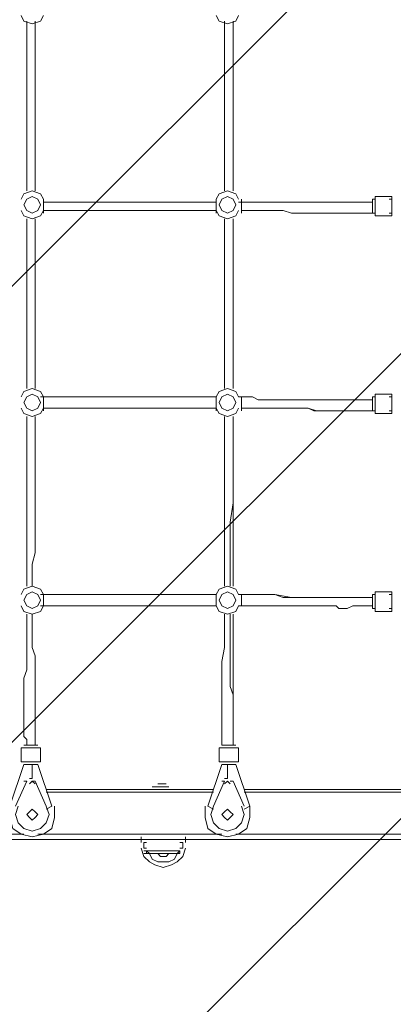
# Model space of a CAD drawing. Units: millimetres. Extents: x -2752 to 9718, y -9742 to 843.
# Drawn here: x 5717 to 6284, y -4418 to -2921 of the extents above; entities that cross this region are included whole.
import ezdxf

# ---------------------------------------------------------------- set-up
doc = ezdxf.new("R2010")
doc.units = ezdxf.units.MM
doc.header["$MEASUREMENT"] = 0
doc.layers.add('Background', color=7, linetype='Continuous', lineweight=0)

msp = doc.modelspace()

# ---------------------------------------------------------------- linework, layer by layer
at = {"layer": 'Background', "color": 7, "lineweight": 5}
for p, q in [((5740.5, -2922.9), (5740.5, -3181.1)), ((6041.1, -2922.9), (6041.1, -3181.1)), ((5753.2, -3198.1), (5753.2, -3193.8)), ((6015.7, -3193.8), (6015.7, -3198.1)), ((6053.8, -3198.1), (6049.5, -3198.1)), ((6053.8, -3198.1), (6053.8, -3193.8)), ((6257, -3193.8), (6252.7, -3193.8)), ((6282.4, -3193.8), (6278.1, -3193.8)), ((5753.2, -3215), (5753.2, -3210.8)), ((6015.7, -3210.8), (6015.7, -3215)), ((6053.8, -3215), (6053.8, -3210.8)), ((6257, -3215), (6252.7, -3215)), ((6282.4, -3215), (6278.1, -3215)), ((5727.8, -3481.7), (5727.8, -3223.5)), ((6028.4, -3481.7), (6028.4, -3223.5)), ((5753.2, -3494.4), (5749, -3494.4)), ((6015.7, -3494.4), (6011.4, -3494.4)), ((6053.8, -3494.4), (6049.5, -3494.4)), ((6257, -3494.4), (6252.7, -3494.4)), ((6282.4, -3494.4), (6278.1, -3494.4)), ((5753.2, -3515.6), (5753.2, -3511.3)), ((6015.7, -3511.3), (6015.7, -3515.6)), ((6053.8, -3515.6), (6053.8, -3511.3)), ((6257, -3515.6), (6252.7, -3515.6)), ((6282.4, -3515.6), (6278.1, -3515.6)), ((5753.2, -3795), (5749, -3795)), ((6015.7, -3795), (6011.4, -3795)), ((6053.8, -3795), (6049.5, -3795)), ((6257, -3795), (6252.7, -3795)), ((6282.4, -3795), (6278.1, -3795)), ((5753.2, -3811.9), (5749, -3811.9)), ((6015.7, -3811.9), (6011.4, -3811.9)), ((6053.8, -3811.9), (6049.5, -3811.9)), ((6257, -3816.1), (6252.7, -3816.1)), ((6282.4, -3816.1), (6278.1, -3816.1)), ((5723.6, -4027.8), (5719.3, -4027.8)), ((5744.7, -4027.8), (5740.5, -4027.8)), ((6024.1, -4027.8), (6019.9, -4027.8)), ((6045.3, -4027.8), (6041.1, -4027.8)), ((5723.6, -4049), (5719.3, -4049)), ((5744.7, -4049), (5740.5, -4049)), ((6024.1, -4049), (6019.9, -4049)), ((6045.3, -4049), (6041.1, -4049)), ((5710.9, -4116.7), (5727.8, -4078.6)), ((5710.9, -4116.7), (5727.8, -4078.6)), ((5740.5, -4078.6), (5757.4, -4116.7)), ((5740.5, -4078.6), (5757.4, -4116.7)), ((5931, -4082.8), (5926.8, -4082.8)), ((6011.4, -4116.7), (6028.4, -4078.6)), ((6011.4, -4116.7), (6028.4, -4078.6)), ((6041.1, -4078.6), (6058, -4116.7)), ((6041.1, -4078.6), (6058, -4116.7)), ((5922.5, -4087.1), (5918.3, -4087.1)), ((5939.5, -4091.3), (5926.8, -4091.3)), ((5943.7, -4087.1), (5939.5, -4087.1)), ((5943.7, -4087.1), (5939.5, -4087.1)), ((5943.7, -4087.1), (5939.5, -4087.1)), ((5909.8, -4167.5), (5905.6, -4167.5)), ((5960.6, -4167.5), (5956.4, -4167.5))]:
    msp.add_line(p, q, dxfattribs=at)
for points in [[(5719.3, -2914.4), (5723.6, -2922.9), (5736.3, -2927.1), (5749, -2922.9), (5753.2, -2914.4)], [(6015.7, -2914.4), (6019.9, -2922.9), (6032.6, -2927.1), (6045.3, -2922.9), (6049.5, -2914.4)], [(5727.8, -3181.1), (5727.8, -3054.1), (5727.8, -3037.2), (5727.8, -3020.3), (5727.8, -3007.6), (5727.8, -2990.6), (5727.8, -2973.7), (5727.8, -2956.8), (5727.8, -2939.8), (5727.8, -2922.9)], [(6028.4, -3181.1), (6028.4, -3054.1), (6028.4, -3037.2), (6028.4, -3020.3), (6028.4, -3007.6), (6028.4, -2990.6), (6028.4, -2973.7), (6028.4, -2956.8), (6028.4, -2939.8), (6028.4, -2922.9)], [(5753.2, -3193.8), (5749, -3185.4), (5736.3, -3181.1), (5723.6, -3185.4), (5719.3, -3193.8)], [(6049.5, -3193.8), (6045.3, -3185.4), (6032.6, -3181.1), (6019.9, -3185.4), (6015.7, -3193.8)], [(5753.2, -3193.8), (5753.2, -3198.1), (5753.2, -3202.3), (5753.2, -3206.5), (5753.2, -3210.8), (5753.2, -3215)], [(5753.2, -3215), (5753.2, -3210.8), (5753.2, -3206.5), (5753.2, -3202.3), (5753.2, -3198.1), (5753.2, -3193.8)], [(5753.2, -3198.1), (5787.1, -3198.1), (5820.9, -3198.1), (5884.4, -3198.1), (5918.3, -3198.1), (5947.9, -3198.1), (5981.8, -3198.1), (6015.7, -3198.1)], [(6015.7, -3215), (6015.7, -3210.8), (6015.7, -3206.5), (6015.7, -3202.3), (6015.7, -3198.1), (6015.7, -3193.8)], [(6015.7, -3193.8), (6015.7, -3198.1), (6015.7, -3202.3), (6015.7, -3206.5), (6015.7, -3210.8), (6015.7, -3215)], [(6053.8, -3193.8), (6053.8, -3198.1), (6053.8, -3202.3), (6053.8, -3206.5), (6053.8, -3210.8), (6053.8, -3215)], [(6053.8, -3215), (6053.8, -3210.8), (6053.8, -3206.5), (6053.8, -3202.3), (6053.8, -3198.1), (6053.8, -3193.8)], [(6053.8, -3198.1), (6066.5, -3198.1), (6079.2, -3198.1), (6091.9, -3198.1), (6104.6, -3198.1), (6117.3, -3198.1), (6130, -3198.1), (6142.7, -3198.1), (6155.4, -3198.1), (6163.8, -3198.1), (6172.3, -3198.1), (6176.5, -3198.1), (6185, -3198.1), (6189.2, -3198.1), (6197.7, -3198.1), (6201.9, -3198.1), (6210.4, -3198.1), (6214.6, -3198.1), (6223.1, -3198.1), (6227.3, -3198.1), (6235.8, -3198.1), (6240, -3198.1), (6248.5, -3198.1), (6252.7, -3198.1)], [(5719.3, -3210.8), (5723.6, -3219.2), (5736.3, -3223.5), (5749, -3219.2), (5753.2, -3210.8)], [(6015.7, -3210.8), (5981.8, -3210.8), (5947.9, -3210.8), (5918.3, -3210.8), (5884.4, -3210.8), (5820.9, -3210.8), (5787.1, -3210.8), (5753.2, -3210.8)], [(6015.7, -3210.8), (5998.7, -3210.8), (5981.8, -3210.8), (5947.9, -3210.8), (5918.3, -3210.8), (5884.4, -3210.8), (5820.9, -3210.8), (5753.2, -3210.8)], [(6015.7, -3210.8), (6019.9, -3219.2), (6032.6, -3223.5), (6045.3, -3219.2), (6049.5, -3210.8)], [(6252.7, -3215), (6248.5, -3215), (6240, -3215), (6235.8, -3215), (6227.3, -3215), (6223.1, -3215), (6214.6, -3215), (6210.4, -3215), (6201.9, -3215), (6197.7, -3215), (6189.2, -3215), (6185, -3215), (6176.5, -3215), (6172.3, -3215), (6163.8, -3215), (6155.4, -3215), (6142.7, -3215), (6130, -3215), (6117.3, -3210.8), (6104.6, -3210.8), (6091.9, -3210.8), (6083.4, -3210.8), (6079.2, -3210.8), (6070.7, -3210.8), (6066.5, -3210.8), (6058, -3210.8), (6053.8, -3210.8)], [(6252.7, -3215), (6248.5, -3215), (6240, -3215), (6235.8, -3215), (6227.3, -3215), (6223.1, -3215), (6214.6, -3215), (6210.4, -3215), (6201.9, -3215), (6197.7, -3215), (6189.2, -3215), (6185, -3215), (6176.5, -3215), (6172.3, -3215), (6168.1, -3215), (6155.4, -3215), (6142.7, -3215), (6130, -3215), (6117.3, -3210.8), (6104.6, -3210.8), (6091.9, -3210.8), (6083.4, -3210.8), (6079.2, -3210.8), (6070.7, -3210.8), (6066.5, -3210.8), (6058, -3210.8), (6053.8, -3210.8)], [(5740.5, -3223.5), (5740.5, -3354.7), (5740.5, -3371.6), (5740.5, -3384.3), (5740.5, -3401.3), (5740.5, -3418.2), (5740.5, -3435.1), (5740.5, -3452.1), (5740.5, -3464.8), (5740.5, -3481.7)], [(6041.1, -3223.5), (6041.1, -3354.7), (6041.1, -3371.6), (6041.1, -3384.3), (6041.1, -3401.3), (6041.1, -3418.2), (6041.1, -3435.1), (6041.1, -3452.1), (6041.1, -3464.8), (6041.1, -3481.7)], [(5753.2, -3494.4), (5749, -3485.9), (5736.3, -3481.7), (5723.6, -3485.9), (5719.3, -3494.4)], [(6049.5, -3494.4), (6045.3, -3485.9), (6032.6, -3481.7), (6019.9, -3485.9), (6015.7, -3494.4)], [(5753.2, -3494.4), (5753.2, -3498.6), (5753.2, -3502.9), (5753.2, -3507.1), (5753.2, -3511.3), (5753.2, -3515.6)], [(5753.2, -3515.6), (5753.2, -3511.3), (5753.2, -3507.1), (5753.2, -3502.9), (5753.2, -3498.6), (5753.2, -3494.4)], [(5753.2, -3494.4), (5820.9, -3494.4), (5884.4, -3494.4), (5947.9, -3494.4), (6015.7, -3494.4)], [(6015.7, -3515.6), (6015.7, -3511.3), (6015.7, -3507.1), (6015.7, -3502.9), (6015.7, -3498.6), (6015.7, -3494.4)], [(6015.7, -3494.4), (6015.7, -3498.6), (6015.7, -3502.9), (6015.7, -3507.1), (6015.7, -3511.3), (6015.7, -3515.6)], [(6053.8, -3494.4), (6053.8, -3498.6), (6053.8, -3502.9), (6053.8, -3507.1), (6053.8, -3511.3), (6053.8, -3515.6)], [(6053.8, -3515.6), (6053.8, -3511.3), (6053.8, -3507.1), (6053.8, -3502.9), (6053.8, -3498.6), (6053.8, -3494.4)], [(6053.8, -3494.4), (6058, -3494.4), (6066.5, -3494.4), (6070.7, -3494.4), (6079.2, -3498.6), (6091.9, -3498.6), (6104.6, -3498.6), (6130, -3498.6), (6142.7, -3498.6), (6155.4, -3498.6), (6163.8, -3498.6), (6172.3, -3498.6), (6176.5, -3498.6), (6185, -3498.6), (6189.2, -3498.6), (6197.7, -3498.6), (6201.9, -3498.6), (6210.4, -3498.6), (6214.6, -3498.6), (6223.1, -3498.6), (6227.3, -3498.6), (6235.8, -3498.6), (6240, -3498.6), (6248.5, -3498.6), (6252.7, -3498.6)], [(5719.3, -3511.3), (5723.6, -3519.8), (5736.3, -3524), (5749, -3519.8), (5753.2, -3511.3)], [(6015.7, -3511.3), (5981.8, -3511.3), (5947.9, -3511.3), (5918.3, -3511.3), (5884.4, -3511.3), (5820.9, -3511.3), (5787.1, -3511.3), (5753.2, -3511.3)], [(6015.7, -3511.3), (5998.7, -3511.3), (5981.8, -3511.3), (5947.9, -3511.3), (5918.3, -3511.3), (5884.4, -3511.3), (5820.9, -3511.3), (5753.2, -3511.3)], [(6015.7, -3511.3), (6019.9, -3519.8), (6032.6, -3524), (6045.3, -3519.8), (6049.5, -3511.3)], [(6252.7, -3515.6), (6248.5, -3515.6), (6240, -3515.6), (6235.8, -3515.6), (6227.3, -3515.6), (6223.1, -3515.6), (6214.6, -3515.6), (6210.4, -3515.6), (6201.9, -3515.6), (6197.7, -3515.6), (6189.2, -3515.6), (6185, -3515.6), (6176.5, -3515.6), (6172.3, -3515.6), (6163.8, -3515.6), (6155.4, -3511.3), (6142.7, -3511.3), (6130, -3511.3), (6117.3, -3511.3), (6104.6, -3511.3), (6091.9, -3511.3), (6083.4, -3511.3), (6079.2, -3511.3), (6070.7, -3511.3), (6066.5, -3511.3), (6058, -3511.3), (6053.8, -3511.3)], [(6252.7, -3515.6), (6248.5, -3515.6), (6240, -3515.6), (6235.8, -3515.6), (6227.3, -3515.6), (6223.1, -3515.6), (6214.6, -3515.6), (6210.4, -3515.6), (6201.9, -3515.6), (6197.7, -3515.6), (6189.2, -3515.6), (6185, -3515.6), (6176.5, -3515.6), (6172.3, -3515.6), (6168.1, -3515.6), (6155.4, -3511.3), (6142.7, -3511.3), (6130, -3511.3), (6117.3, -3511.3), (6104.6, -3511.3), (6091.9, -3511.3), (6083.4, -3511.3), (6079.2, -3511.3), (6070.7, -3511.3), (6066.5, -3511.3), (6058, -3511.3), (6053.8, -3511.3)], [(5727.8, -3782.3), (5727.8, -3748.4), (5727.8, -3718.8), (5727.8, -3684.9), (5727.8, -3655.3), (5727.8, -3587.5), (5727.8, -3524)], [(5740.5, -3524), (5740.5, -3587.5), (5740.5, -3621.4), (5740.5, -3655.3), (5740.5, -3684.9), (5740.5, -3701.8), (5740.5, -3718.8), (5740.5, -3731.5), (5736.3, -3748.4), (5736.3, -3765.3), (5736.3, -3782.3)], [(6028.4, -3782.3), (6028.4, -3748.4), (6028.4, -3718.8), (6028.4, -3684.9), (6028.4, -3655.3), (6028.4, -3587.5), (6028.4, -3524)], [(6041.1, -3524), (6041.1, -3587.5), (6041.1, -3621.4), (6041.1, -3655.3), (6036.8, -3684.9), (6036.8, -3701.8), (6036.8, -3718.8), (6036.8, -3731.5), (6036.8, -3748.4), (6036.8, -3765.3), (6036.8, -3782.3)], [(6041.1, -3524), (6041.1, -3587.5), (6041.1, -3655.3), (6041.1, -3684.9), (6041.1, -3718.8), (6041.1, -3748.4), (6041.1, -3782.3)], [(5753.2, -3795), (5749, -3786.5), (5736.3, -3782.3), (5723.6, -3786.5), (5719.3, -3795)], [(6049.5, -3795), (6045.3, -3786.5), (6032.6, -3782.3), (6019.9, -3786.5), (6015.7, -3795)], [(5753.2, -3795), (5753.2, -3799.2), (5753.2, -3803.4), (5753.2, -3807.7), (5753.2, -3811.9)], [(5753.2, -3811.9), (5753.2, -3807.7), (5753.2, -3803.4), (5753.2, -3799.2), (5753.2, -3795)], [(5753.2, -3795), (5787.1, -3795), (5820.9, -3795), (5884.4, -3795), (5918.3, -3795), (5947.9, -3795), (5981.8, -3795), (6015.7, -3795)], [(5753.2, -3795), (5820.9, -3795), (5884.4, -3795), (5947.9, -3795), (6015.7, -3795)], [(6015.7, -3811.9), (6015.7, -3807.7), (6015.7, -3803.4), (6015.7, -3799.2), (6015.7, -3795)], [(6015.7, -3795), (6015.7, -3799.2), (6015.7, -3803.4), (6015.7, -3807.7), (6015.7, -3811.9)], [(6053.8, -3795), (6053.8, -3799.2), (6053.8, -3803.4), (6053.8, -3807.7), (6053.8, -3811.9)], [(6053.8, -3811.9), (6053.8, -3807.7), (6053.8, -3803.4), (6053.8, -3799.2), (6053.8, -3795)], [(6053.8, -3795), (6058, -3795), (6066.5, -3795), (6070.7, -3795), (6079.2, -3795), (6083.4, -3795), (6091.9, -3795), (6104.6, -3795), (6117.3, -3799.2), (6130, -3799.2), (6142.7, -3799.2), (6155.4, -3799.2), (6168.1, -3799.2), (6172.3, -3799.2), (6180.8, -3799.2), (6185, -3799.2), (6189.2, -3799.2), (6197.7, -3799.2), (6201.9, -3799.2), (6210.4, -3799.2), (6214.6, -3799.2), (6223.1, -3799.2), (6227.3, -3799.2), (6235.8, -3799.2), (6240, -3799.2), (6248.5, -3799.2), (6252.7, -3799.2)], [(6053.8, -3795), (6058, -3795), (6066.5, -3795), (6070.7, -3795), (6079.2, -3795), (6091.9, -3795), (6104.6, -3795), (6130, -3799.2), (6142.7, -3799.2), (6155.4, -3799.2), (6163.8, -3799.2), (6172.3, -3799.2), (6176.5, -3799.2), (6185, -3799.2), (6189.2, -3799.2), (6197.7, -3799.2), (6201.9, -3799.2), (6210.4, -3799.2), (6214.6, -3799.2), (6223.1, -3799.2), (6227.3, -3799.2), (6235.8, -3799.2), (6240, -3799.2), (6248.5, -3799.2), (6252.7, -3799.2)], [(5719.3, -3811.9), (5723.6, -3820.4), (5736.3, -3824.6), (5749, -3820.4), (5753.2, -3811.9)], [(6015.7, -3811.9), (5998.7, -3811.9), (5981.8, -3811.9), (5947.9, -3811.9), (5918.3, -3811.9), (5884.4, -3811.9), (5820.9, -3811.9), (5753.2, -3811.9)], [(6015.7, -3811.9), (6019.9, -3820.4), (6032.6, -3824.6), (6045.3, -3820.4), (6049.5, -3811.9)], [(6252.7, -3811.9), (6248.5, -3811.9), (6240, -3811.9), (6235.8, -3811.9), (6227.3, -3811.9), (6223.1, -3811.9), (6214.6, -3816.1), (6210.4, -3816.1), (6201.9, -3816.1), (6197.7, -3811.9), (6189.2, -3811.9), (6185, -3811.9), (6176.5, -3811.9), (6172.3, -3811.9), (6168.1, -3811.9), (6155.4, -3811.9), (6142.7, -3811.9), (6130, -3811.9), (6117.3, -3811.9), (6104.6, -3811.9), (6091.9, -3811.9), (6083.4, -3811.9), (6079.2, -3811.9), (6070.7, -3811.9), (6066.5, -3811.9), (6058, -3811.9), (6053.8, -3811.9)], [(5727.8, -4023.6), (5727.8, -4015.1), (5723.6, -4010.9), (5723.6, -4002.4), (5723.6, -3998.2), (5723.6, -3989.7), (5723.6, -3985.5), (5723.6, -3977), (5723.6, -3972.8), (5723.6, -3968.5), (5723.6, -3960.1), (5723.6, -3955.8), (5723.6, -3947.4), (5723.6, -3934.7), (5723.6, -3922), (5727.8, -3909.3), (5727.8, -3896.6), (5727.8, -3875.4), (5727.8, -3862.7), (5727.8, -3850), (5727.8, -3837.3), (5727.8, -3828.8), (5727.8, -3824.6)], [(5736.3, -3824.6), (5736.3, -3837.3), (5736.3, -3850), (5736.3, -3862.7), (5736.3, -3875.4), (5740.5, -3888.1), (5740.5, -3900.8), (5740.5, -3909.3), (5740.5, -3922), (5740.5, -3934.7), (5740.5, -3947.4), (5740.5, -3960.1), (5740.5, -3972.8), (5740.5, -3985.5), (5740.5, -3998.2), (5740.5, -4010.9), (5740.5, -4023.6)], [(6024.1, -4023.6), (6024.1, -4015.1), (6024.1, -4010.9), (6024.1, -4002.4), (6024.1, -3998.2), (6024.1, -3989.7), (6024.1, -3985.5), (6024.1, -3977), (6024.1, -3972.8), (6024.1, -3968.5), (6024.1, -3960.1), (6024.1, -3955.8), (6024.1, -3947.4), (6024.1, -3934.7), (6024.1, -3922), (6024.1, -3909.3), (6024.1, -3896.6), (6028.4, -3875.4), (6028.4, -3862.7), (6028.4, -3850), (6028.4, -3837.3), (6028.4, -3828.8), (6028.4, -3824.6)], [(6036.8, -3824.6), (6036.8, -3837.3), (6036.8, -3850), (6036.8, -3862.7), (6036.8, -3875.4), (6036.8, -3888.1), (6036.8, -3900.8), (6036.8, -3909.3), (6036.8, -3922), (6036.8, -3934.7), (6041.1, -3947.4), (6041.1, -3960.1), (6041.1, -3972.8), (6041.1, -3985.5), (6041.1, -3998.2), (6041.1, -4010.9), (6041.1, -4023.6)], [(6041.1, -3824.6), (6041.1, -3828.8), (6041.1, -3837.3), (6041.1, -3850), (6041.1, -3862.7), (6041.1, -3875.4), (6041.1, -3896.6), (6041.1, -3909.3), (6041.1, -3922), (6041.1, -3934.7), (6041.1, -3947.4), (6041.1, -3955.8), (6041.1, -3960.1), (6041.1, -3968.5), (6041.1, -3972.8), (6041.1, -3977), (6041.1, -3985.5), (6041.1, -3989.7), (6041.1, -3998.2), (6041.1, -4002.4), (6041.1, -4010.9), (6041.1, -4015.1), (6041.1, -4023.6)], [(5740.5, -4082.8), (5736.3, -4078.6), (5732, -4082.8)], [(5740.5, -4082.8), (5736.3, -4078.6), (5732, -4082.8)], [(5939.5, -4082.8), (5935.2, -4082.8), (5931, -4082.8)], [(6036.8, -4082.8), (6032.6, -4078.6), (6028.4, -4082.8)], [(6036.8, -4082.8), (6032.6, -4078.6), (6028.4, -4082.8)], [(5931, -4087.1), (5931, -4087.1), (5926.8, -4087.1)], [(6058, -4091.3), (6320.5, -4091.3), (6324.7, -4095.5), (6392.4, -4159), (6396.7, -4167.5)], [(5702.4, -4116.7), (5702.4, -4133.6), (5706.6, -4150.6), (5719.3, -4159), (5736.3, -4163.3), (5753.2, -4159), (5765.9, -4150.6), (5770.1, -4133.6), (5770.1, -4116.7)], [(5715.1, -4116.7), (5710.9, -4129.4), (5715.1, -4142.1), (5723.6, -4150.6), (5736.3, -4154.8), (5749, -4150.6), (5757.4, -4142.1), (5761.7, -4129.4), (5757.4, -4116.7)], [(5715.1, -4116.7), (5710.9, -4129.4), (5715.1, -4142.1), (5723.6, -4150.6), (5736.3, -4154.8), (5749, -4150.6), (5757.4, -4142.1), (5761.7, -4129.4), (5757.4, -4116.7)], [(5998.7, -4116.7), (5998.7, -4133.6), (6003, -4150.6), (6015.7, -4159), (6032.6, -4163.3), (6049.5, -4159), (6062.2, -4150.6), (6066.5, -4133.6), (6066.5, -4116.7)], [(6011.4, -4116.7), (6007.2, -4129.4), (6011.4, -4142.1), (6019.9, -4150.6), (6032.6, -4154.8), (6045.3, -4150.6), (6053.8, -4142.1), (6058, -4129.4), (6053.8, -4116.7)], [(6011.4, -4116.7), (6007.2, -4129.4), (6011.4, -4142.1), (6019.9, -4150.6), (6032.6, -4154.8), (6045.3, -4150.6), (6053.8, -4142.1), (6058, -4129.4), (6053.8, -4116.7)], [(5901.4, -4163.3), (5901.4, -4167.5), (5901.4, -4171.7)], [(5909.8, -4171.7), (5905.6, -4171.7), (5905.6, -4176), (5905.6, -4180.2), (5909.8, -4180.2)], [(5909.8, -4167.5)], [(5960.6, -4167.5)], [(5960.6, -4180.2), (5964.9, -4180.2), (5964.9, -4176), (5964.9, -4171.7), (5960.6, -4171.7)], [(5969.1, -4171.7), (5969.1, -4167.5), (5969.1, -4163.3)], [(5901.4, -4180.2), (5905.6, -4192.9), (5914.1, -4201.4), (5922.5, -4205.6), (5935.2, -4209.8)], [(5909.8, -4184.4), (5914.1, -4188.7), (5918.3, -4197.1), (5926.8, -4201.4), (5935.2, -4201.4)], [(5926.8, -4188.7), (5931, -4192.9), (5935.2, -4192.9), (5939.5, -4192.9), (5943.7, -4188.7)], [(5935.2, -4209.8), (5947.9, -4205.6), (5956.4, -4201.4), (5964.9, -4192.9), (5969.1, -4180.2)], [(5935.2, -4201.4), (5943.7, -4201.4), (5952.2, -4197.1), (5956.4, -4188.7), (5960.6, -4184.4)]]:
    msp.add_lwpolyline(points, dxfattribs=at)
for points in [[(5736.3, -3189.6), (5727.8, -3193.8), (5723.6, -3202.3), (5727.8, -3210.8), (5736.3, -3215), (5744.7, -3210.8), (5749, -3202.3), (5744.7, -3193.8)], [(6032.6, -3189.6), (6024.1, -3193.8), (6019.9, -3202.3), (6024.1, -3210.8), (6032.6, -3215), (6041.1, -3210.8), (6045.3, -3202.3), (6041.1, -3193.8)], [(5736.3, -3490.2), (5727.8, -3494.4), (5723.6, -3502.9), (5727.8, -3511.3), (5736.3, -3515.6), (5744.7, -3511.3), (5749, -3502.9), (5744.7, -3494.4)], [(6032.6, -3490.2), (6024.1, -3494.4), (6019.9, -3502.9), (6024.1, -3511.3), (6032.6, -3515.6), (6041.1, -3511.3), (6045.3, -3502.9), (6041.1, -3494.4)], [(5736.3, -3790.8), (5727.8, -3795), (5723.6, -3803.4), (5727.8, -3811.9), (5736.3, -3816.1), (5744.7, -3811.9), (5749, -3803.4), (5744.7, -3795)], [(6032.6, -3790.8), (6024.1, -3795), (6019.9, -3803.4), (6024.1, -3811.9), (6032.6, -3816.1), (6041.1, -3811.9), (6045.3, -3803.4), (6041.1, -3795)], [(5922.5, -4087.1), (5943.7, -4087.1), (5922.5, -4087.1), (5943.7, -4087.1)], [(5736.3, -4120.9), (5732, -4125.2), (5727.8, -4129.4), (5732, -4133.6), (5736.3, -4137.9), (5740.5, -4133.6), (5744.7, -4129.4), (5740.5, -4125.2)], [(6032.6, -4120.9), (6028.4, -4125.2), (6024.1, -4129.4), (6028.4, -4133.6), (6032.6, -4137.9), (6036.8, -4133.6), (6041.1, -4129.4), (6036.8, -4125.2)]]:
    msp.add_lwpolyline(points, close=True, dxfattribs=at)
at = {"layer": 'Background', "color": 1, "lineweight": 9}
msp.add_open_spline([(7315.3, -544.4), (7315.3, -544.4), (4470.8, -544.4), (4470.8, -544.4), (3760.8, -544.4), (3152.7, -979.8), (2898.3, -1598.1), (2845.4, -1619.8), (2794, -1644.3), (2743.9, -1671.1), (2743.9, -1671.1), (2604.6, -1671.1), (2604.6, -1671.1), (2330.7, -1373.9), (1938.4, -1187.6), (1502.3, -1187.6), (1502.3, -1187.6), (684.6, -1187.6), (684.6, -1187.6), (-140, -1187.6), (-809, -1853.1), (-815.1, -2676.3), (-869.2, -2831.3), (-899, -2997.6), (-899, -3171.1), (-899, -3171.1), (-899, -4167.5), (-899, -4167.5), (-899, -4439.4), (-826.3, -4694.2), (-699.8, -4914.1), (-699.8, -4914.1), (-699.8, -5186.2), (-699.8, -5186.2), (-699.8, -5606.1), (-527.1, -5985.5), (-249, -6257.8), (-249, -6257.8), (-249, -6884.6), (-249, -6884.6), (-249, -7436.9), (198.7, -7884.6), (751, -7884.6), (751, -7884.6), (1451, -7884.6), (1451, -7884.6), (1826.5, -7884.6), (2153.6, -7677.5), (2324.5, -7371.3), (2409.1, -7625.5), (2559.8, -7849.3), (2756.3, -8022.5), (2819.9, -8513.6), (3239.3, -8892.9), (3747.6, -8892.9), (3747.6, -8892.9), (4347.4, -8892.9), (4347.4, -8892.9), (4855.7, -8892.9), (5275.1, -8513.6), (5338.7, -8022.5), (5650.5, -7747.7), (5847.3, -7345.6), (5847.3, -6897.3), (5847.3, -6897.3), (5847.3, -5867.5), (5847.3, -5867.5), (5847.3, -5867.5), (7315.3, -5867.5), (7315.3, -5867.5), (8254.2, -5867.5), (9015.3, -5106.4), (9015.3, -4167.5), (9015.3, -4167.5), (9015.3, -2244.4), (9015.3, -2244.4), (9015.3, -1305.5), (8254.2, -544.4), (7315.3, -544.4)], degree=3, knots=[0, 0, 0, 0, 1, 1, 1, 2, 2, 2, 3, 3, 3, 4, 4, 4, 5, 5, 5, 6, 6, 6, 7, 7, 7, 8, 8, 8, 9, 9, 9, 10, 10, 10, 11, 11, 11, 12, 12, 12, 13, 13, 13, 14, 14, 14, 15, 15, 15, 16, 16, 16, 17, 17, 17, 18, 18, 18, 19, 19, 19, 20, 20, 20, 21, 21, 21, 22, 22, 22, 23, 23, 23, 24, 24, 24, 25, 25, 25, 26, 26, 26, 26], dxfattribs=at)
at = {"layer": 'Background', "color": 253, "lineweight": 9}
for points, knots in [([(5338.7, -8022.5), (5650.5, -7747.7), (5847.3, -7345.6), (5847.3, -6897.3), (5847.3, -6897.3), (5847.3, -5867.5), (5847.3, -5867.5), (5847.3, -5867.5), (7315.3, -5867.5), (7315.3, -5867.5), (8254.2, -5867.5), (9015.3, -5106.4), (9015.3, -4167.5), (9015.3, -4167.5), (9015.3, -2244.4), (9015.3, -2244.4), (9015.3, -1305.5), (8254.2, -544.4), (7315.3, -544.4), (7315.3, -544.4), (4470.8, -544.4), (4470.8, -544.4), (3760.8, -544.4), (3152.7, -979.8), (2898.3, -1598.1), (2279.4, -1852.2), (1843.4, -2460.6), (1843.4, -3171.1), (1843.4, -3171.1), (1843.4, -4167.5), (1843.4, -4167.5), (1843.4, -4587.1), (1995.7, -4970.9), (2247.6, -5267.4), (2247.6, -5267.4), (2247.6, -6897.3), (2247.6, -6897.3), (2247.6, -7345.6), (2444.5, -7747.7), (2756.3, -8022.5)], [0, 0, 0, 0, 1, 1, 1, 2, 2, 2, 3, 3, 3, 4, 4, 4, 5, 5, 5, 6, 6, 6, 7, 7, 7, 8, 8, 8, 9, 9, 9, 10, 10, 10, 11, 11, 11, 12, 12, 12, 13, 13, 13, 13]), ([(6379.9, -544.4), (6379.9, -544.4), (2014.2, -4910), (2014.2, -4910), (2077.1, -5039.1), (2155.6, -5159.1), (2247.6, -5267.4), (2247.6, -5267.4), (2247.6, -5383.8), (2247.6, -5383.8), (2247.6, -5383.8), (7087, -544.4), (7087, -544.4), (7087, -544.4), (6379.9, -544.4), (6379.9, -544.4)], [0, 0, 0, 0, 1, 1, 1, 2, 2, 2, 3, 3, 3, 4, 4, 4, 5, 5, 5, 5]), ([(7728.9, -595.3), (7728.9, -595.3), (2247.6, -6076.6), (2247.6, -6076.6), (2247.6, -6076.6), (2247.6, -6783.8), (2247.6, -6783.8), (2247.6, -6783.8), (2747.6, -6283.8), (2747.6, -6283.8), (2747.6, -6283.8), (2747.6, -6193.2), (2747.6, -6193.2), (2747.6, -6193.2), (2838.2, -6193.2), (2838.2, -6193.2), (2838.2, -6193.2), (8223.7, -807.7), (8223.7, -807.7), (8073.1, -712.3), (7906.6, -639.8), (7728.9, -595.3)], [0, 0, 0, 0, 1, 1, 1, 2, 2, 2, 3, 3, 3, 4, 4, 4, 5, 5, 5, 6, 6, 6, 7, 7, 7, 7]), ([(8596.5, -1127.7), (8596.5, -1127.7), (3531.1, -6193.2), (3531.1, -6193.2), (3531.1, -6193.2), (3747.6, -6193.2), (3747.6, -6193.2), (3747.6, -6193.2), (4238.2, -6193.2), (4238.2, -6193.2), (4238.2, -6193.2), (8871.4, -1559.9), (8871.4, -1559.9), (8801.8, -1401.7), (8708.7, -1256.3), (8596.5, -1127.7)], [0, 0, 0, 0, 1, 1, 1, 2, 2, 2, 3, 3, 3, 4, 4, 4, 5, 5, 5, 5]), ([(9015.3, -2244.4), (9015.3, -2200.6), (9013.1, -2157.4), (9009.9, -2114.4), (9009.9, -2114.4), (4931.1, -6193.2), (4931.1, -6193.2), (4931.1, -6193.2), (5347.4, -6193.2), (5347.4, -6193.2), (5347.4, -6193.2), (5347.4, -6484), (5347.4, -6484), (5347.4, -6484), (5847.3, -5984), (5847.3, -5984), (5847.3, -5984), (5847.3, -5867.5), (5847.3, -5867.5), (5847.3, -5867.5), (5963.9, -5867.5), (5963.9, -5867.5), (5963.9, -5867.5), (9015.3, -2816.1), (9015.3, -2816.1), (9015.3, -2816.1), (9015.3, -2244.4), (9015.3, -2244.4)], [0, 0, 0, 0, 1, 1, 1, 2, 2, 2, 3, 3, 3, 4, 4, 4, 5, 5, 5, 6, 6, 6, 7, 7, 7, 8, 8, 8, 9, 9, 9, 9])]:
    msp.add_open_spline(points, degree=3, knots=knots, dxfattribs=at)
at = {"layer": 'Background', "color": 7, "lineweight": 5}
for points in [[(5727.8, -3181.1), (5727.8, -3181.1), (5727.8, -2922.9), (5727.8, -2922.9)], [(6041.1, -2922.9), (6041.1, -2922.9), (6041.1, -3181.1), (6041.1, -3181.1)], [(6252.7, -3215), (6252.7, -3215), (6252.7, -3193.8), (6252.7, -3193.8)], [(6257, -3189.6), (6257, -3189.6), (6257, -3219.2), (6257, -3219.2)], [(6282.4, -3189.6), (6282.4, -3189.6), (6257, -3189.6), (6257, -3189.6)], [(6282.4, -3219.2), (6282.4, -3219.2), (6282.4, -3189.6), (6282.4, -3189.6)], [(6041.1, -3223.5), (6041.1, -3223.5), (6041.1, -3481.7), (6041.1, -3481.7)], [(6282.4, -3219.2), (6282.4, -3219.2), (6257, -3219.2), (6257, -3219.2)], [(6252.7, -3515.6), (6252.7, -3515.6), (6252.7, -3494.4), (6252.7, -3494.4)], [(6257, -3490.2), (6257, -3490.2), (6257, -3519.8), (6257, -3519.8)], [(6282.4, -3490.2), (6282.4, -3490.2), (6257, -3490.2), (6257, -3490.2)], [(6282.4, -3519.8), (6282.4, -3519.8), (6282.4, -3490.2), (6282.4, -3490.2)], [(6282.4, -3519.8), (6282.4, -3519.8), (6257, -3519.8), (6257, -3519.8)], [(6252.7, -3816.1), (6252.7, -3816.1), (6252.7, -3795), (6252.7, -3795)], [(6257, -3790.7), (6257, -3790.7), (6257, -3820.4), (6257, -3820.4)], [(6282.4, -3790.7), (6282.4, -3790.7), (6257, -3790.7), (6257, -3790.7)], [(6282.4, -3820.4), (6282.4, -3820.4), (6282.4, -3790.7), (6282.4, -3790.7)], [(6282.4, -3820.4), (6282.4, -3820.4), (6257, -3820.4), (6257, -3820.4)], [(5723.6, -4023.6), (5723.6, -4023.6), (5744.7, -4023.6), (5744.7, -4023.6)], [(6024.1, -4023.6), (6024.1, -4023.6), (6045.3, -4023.6), (6045.3, -4023.6)], [(5749, -4027.8), (5749, -4027.8), (5719.3, -4027.8), (5719.3, -4027.8)], [(5719.3, -4049), (5719.3, -4049), (5719.3, -4027.8), (5719.3, -4027.8)], [(5749, -4049), (5749, -4049), (5749, -4027.8), (5749, -4027.8)], [(6049.5, -4027.8), (6049.5, -4027.8), (6019.9, -4027.8), (6019.9, -4027.8)], [(6019.9, -4049), (6019.9, -4049), (6019.9, -4027.8), (6019.9, -4027.8)], [(6049.5, -4049), (6049.5, -4049), (6049.5, -4027.8), (6049.5, -4027.8)], [(5702.4, -4116.7), (5702.4, -4116.7), (5723.6, -4053.2), (5723.6, -4053.2)], [(5719.3, -4049), (5719.3, -4049), (5749, -4049), (5749, -4049)], [(5744.7, -4053.2), (5744.7, -4053.2), (5723.6, -4053.2), (5723.6, -4053.2)], [(5736.3, -4074.4), (5736.3, -4074.4), (5736.3, -4053.2), (5736.3, -4053.2)], [(5744.7, -4053.2), (5744.7, -4053.2), (5765.9, -4116.7), (5765.9, -4116.7)], [(6003, -4116.7), (6003, -4116.7), (6024.1, -4053.2), (6024.1, -4053.2)], [(6019.9, -4049), (6019.9, -4049), (6049.5, -4049), (6049.5, -4049)], [(6045.3, -4053.2), (6045.3, -4053.2), (6024.1, -4053.2), (6024.1, -4053.2)], [(6032.6, -4074.4), (6032.6, -4074.4), (6032.6, -4053.2), (6032.6, -4053.2)], [(6045.3, -4053.2), (6045.3, -4053.2), (6066.5, -4116.7), (6066.5, -4116.7)], [(5727.8, -4078.6), (5727.8, -4078.6), (5723.6, -4078.6), (5723.6, -4078.6)], [(5736.3, -4074.4), (5736.3, -4074.4), (5732, -4074.4), (5732, -4074.4)], [(5736.3, -4074.4), (5736.3, -4074.4), (5732, -4074.4), (5732, -4074.4)], [(5740.5, -4078.6), (5740.5, -4078.6), (5736.3, -4078.6), (5736.3, -4078.6)], [(5935.2, -4082.8), (5935.2, -4082.8), (5931, -4082.8), (5931, -4082.8)], [(5935.2, -4082.8), (5935.2, -4082.8), (5931, -4082.8), (5931, -4082.8)], [(5939.5, -4082.8), (5939.5, -4082.8), (5935.2, -4082.8), (5935.2, -4082.8)], [(6028.4, -4078.6), (6028.4, -4078.6), (6024.1, -4078.6), (6024.1, -4078.6)], [(6032.6, -4074.4), (6032.6, -4074.4), (6028.4, -4074.4), (6028.4, -4074.4)], [(6032.6, -4074.4), (6032.6, -4074.4), (6028.4, -4074.4), (6028.4, -4074.4)], [(6041.1, -4078.6), (6041.1, -4078.6), (6036.8, -4078.6), (6036.8, -4078.6)], [(5757.4, -4091.3), (5757.4, -4091.3), (6011.4, -4091.3), (6011.4, -4091.3)], [(6011.4, -4095.5), (6011.4, -4095.5), (5757.4, -4095.5), (5757.4, -4095.5)], [(5922.5, -4087.1), (5922.5, -4087.1), (5918.3, -4087.1), (5918.3, -4087.1)], [(5926.8, -4091.3), (5926.8, -4091.3), (5922.5, -4091.3), (5922.5, -4091.3)], [(5926.8, -4091.3), (5926.8, -4091.3), (5922.5, -4091.3), (5922.5, -4091.3)], [(5939.5, -4091.3), (5939.5, -4091.3), (5935.2, -4091.3), (5935.2, -4091.3)], [(5943.7, -4091.3), (5943.7, -4091.3), (5939.5, -4091.3), (5939.5, -4091.3)], [(6324.7, -4095.5), (6324.7, -4095.5), (6058, -4095.5), (6058, -4095.5)], [(5757.4, -4120.9), (5757.4, -4120.9), (5765.9, -4116.7), (5765.9, -4116.7)], [(6011.4, -4120.9), (6011.4, -4120.9), (6003, -4116.7), (6003, -4116.7)], [(6058, -4120.9), (6058, -4120.9), (6066.5, -4116.7), (6066.5, -4116.7)], [(5723.6, -4159), (5723.6, -4159), (5444.2, -4159), (5444.2, -4159)], [(6024.1, -4159), (6024.1, -4159), (5744.7, -4159), (5744.7, -4159)], [(6392.4, -4159), (6392.4, -4159), (6045.3, -4159), (6045.3, -4159)], [(6396.7, -4167.5), (6396.7, -4167.5), (4550.9, -4167.5), (4550.9, -4167.5)], [(5909.8, -4167.5), (5909.8, -4167.5), (5905.6, -4167.5), (5905.6, -4167.5)], [(5960.6, -4167.5), (5960.6, -4167.5), (5909.8, -4167.5), (5909.8, -4167.5)], [(5960.6, -4167.5), (5960.6, -4167.5), (5956.4, -4167.5), (5956.4, -4167.5)], [(5909.8, -4184.4), (5909.8, -4184.4), (5905.6, -4184.4), (5905.6, -4184.4)], [(5909.8, -4188.7), (5909.8, -4188.7), (5905.6, -4188.7), (5905.6, -4188.7)], [(5960.6, -4184.4), (5960.6, -4184.4), (5909.8, -4184.4), (5909.8, -4184.4)], [(5909.8, -4188.7), (5909.8, -4188.7), (5909.8, -4184.4), (5909.8, -4184.4)], [(5909.8, -4184.4), (5909.8, -4184.4), (5960.6, -4184.4), (5960.6, -4184.4)], [(5960.6, -4188.7), (5960.6, -4188.7), (5909.8, -4188.7), (5909.8, -4188.7)], [(5909.8, -4188.7), (5909.8, -4188.7), (5960.6, -4188.7), (5960.6, -4188.7)], [(5922.5, -4188.7), (5922.5, -4188.7), (5918.3, -4188.7), (5918.3, -4188.7)], [(5943.7, -4188.7), (5943.7, -4188.7), (5922.5, -4188.7), (5922.5, -4188.7)], [(5943.7, -4188.7), (5943.7, -4188.7), (5939.5, -4188.7), (5939.5, -4188.7)], [(5960.6, -4184.4), (5960.6, -4184.4), (5956.4, -4184.4), (5956.4, -4184.4)], [(5960.6, -4188.7), (5960.6, -4188.7), (5956.4, -4188.7), (5956.4, -4188.7)], [(5960.6, -4188.7), (5960.6, -4188.7), (5960.6, -4184.4), (5960.6, -4184.4)]]:
    msp.add_open_spline(points, degree=3, dxfattribs=at)
msp.add_open_spline([(5909.8, -4167.5), (5909.8, -4167.5), (5960.6, -4167.5), (5960.6, -4167.5), (5960.6, -4167.5), (5909.8, -4167.5), (5909.8, -4167.5)], degree=3, knots=[0, 0, 0, 0, 1, 1, 1, 2, 2, 2, 2], dxfattribs=at)

doc.saveas('drawing.dxf')
